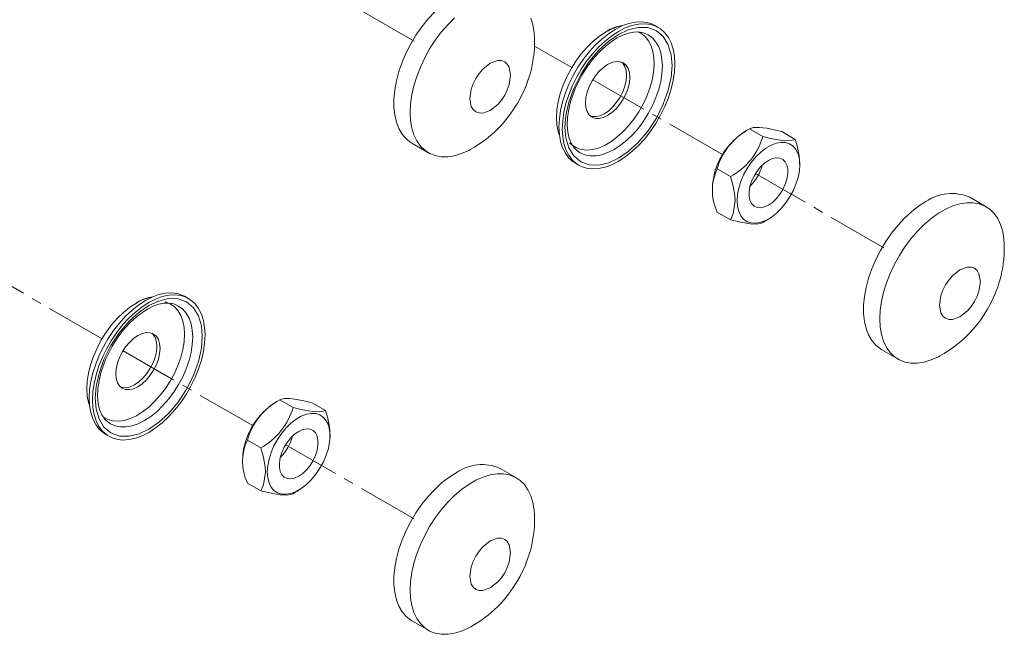
# Model space of a CAD drawing. Units: inches. Extents: x 1304 to 1781, y 8 to 242.
# Drawn here: x 1445 to 1458, y 58 to 66 of the extents above; entities that cross this region are included whole.
import ezdxf

# ---------------------------------------------------------------- set-up
doc = ezdxf.new("R2010")
doc.units = ezdxf.units.IN
doc.header["$MEASUREMENT"] = 0
doc.linetypes.add('CENTER2', pattern=[1.125, 0.75, -0.125, 0.125, -0.125])
doc.layers.add('Center', color=1, linetype='CENTER2')
doc.layers.add('Detail', color=2, linetype='Continuous')

msp = doc.modelspace()

# ---------------------------------------------------------------- linework, layer by layer
at = {"layer": 'Center', "color": 7, "lineweight": 5}
for p, q in [((1446.4038, 61.93015), (1436.34874, 67.73544)), ((1450.26564, 65.61399), (1448.67775, 66.53077)), ((1452.2188, 65.28707), (1451.75628, 65.55411)), ((1454.08282, 64.21088), (1452.47876, 65.13698)), ((1456.08064, 63.05744), (1454.49274, 63.97421)), ((1448.26783, 60.85396), (1446.66377, 61.78006)), ((1450.26564, 59.70051), (1448.67775, 60.61729))]:
    msp.add_line(p, q, dxfattribs=at)
at = {"layer": 'Detail', "color": 7, "lineweight": 5}
for p, q in [((1453.08666, 65.72288), (1453.07235, 65.72587)), ((1453.28907, 65.78484), (1453.2481, 65.80849)), ((1451.75747, 65.62103), (1451.75569, 65.65347)), ((1454.37197, 64.5017), (1454.32179, 64.46879)), ((1454.58306, 64.43448), (1454.41729, 64.53018)), ((1454.98314, 64.39871), (1454.81736, 64.49441)), ((1450.23975, 64.34988), (1450.44231, 64.23294)), ((1452.26325, 64.1025), (1452.30422, 64.07885)), ((1454.18299, 63.9368), (1454.01721, 64.0325)), ((1455.03961, 64.0544), (1455.04037, 64.06759)), ((1453.96073, 63.84335), (1453.95998, 63.83015)), ((1457.34717, 63.56429), (1457.14461, 63.68123)), ((1454.18299, 63.40333), (1454.01721, 63.49904)), ((1454.58306, 63.36756), (1454.62664, 63.39741)), ((1454.62782, 63.39568), (1454.67855, 63.42896)), ((1457.57247, 63.06448), (1457.57069, 63.09692)), ((1447.47407, 62.42792), (1447.4331, 62.45157)), ((1447.27166, 62.36595), (1447.25735, 62.36895)), ((1456.05475, 61.79332), (1456.25731, 61.67638)), ((1448.55697, 61.14477), (1448.5068, 61.11186)), ((1448.76807, 61.07756), (1448.60229, 61.17326)), ((1449.16814, 61.04179), (1449.00236, 61.13749)), ((1446.44826, 60.74558), (1446.48922, 60.72193)), ((1449.22462, 60.69747), (1449.22537, 60.71067)), ((1448.36799, 60.57987), (1448.20222, 60.67557)), ((1448.14574, 60.48642), (1448.14499, 60.47323)), ((1451.53218, 60.20736), (1451.32961, 60.3243)), ((1448.36799, 60.04641), (1448.20222, 60.14211)), ((1448.76807, 60.01064), (1448.81164, 60.04049)), ((1448.81283, 60.03876), (1448.86356, 60.07203)), ((1451.75747, 59.70755), (1451.75569, 59.73999)), ((1450.23975, 58.4364), (1450.44231, 58.31946))]:
    msp.add_line(p, q, dxfattribs=at)
at = {"layer": 'Detail', "color": 7, "lineweight": 5, "flags": 128}
for points in [[(1450.78468, 66.18382), (1450.69521, 66.12615), (1450.60694, 66.05722), (1450.52108, 65.97797), (1450.43879, 65.88947), (1450.36117, 65.79292), (1450.28928, 65.68961), (1450.22409, 65.58095), (1450.16648, 65.46841), (1450.11723, 65.35351), (1450.077, 65.2378), (1450.04635, 65.12285), (1450.02568, 65.01021), (1450.01527, 64.90141), (1450.01527, 64.79791), (1450.02568, 64.70112), (1450.04635, 64.61234), (1450.077, 64.53278), (1450.11723, 64.46352), (1450.16648, 64.40548), (1450.22409, 64.35945), (1450.23975, 64.34988)], [(1450.7662, 65.90189), (1450.68198, 65.81787), (1450.60189, 65.72518), (1450.52701, 65.62508), (1450.45835, 65.51892), (1450.39685, 65.40813), (1450.34333, 65.29422), (1450.29851, 65.17872), (1450.26301, 65.06319), (1450.23731, 64.94921), (1450.22175, 64.8383), (1450.21653, 64.73197), (1450.22175, 64.63165), (1450.23731, 64.53871), (1450.26301, 64.4544), (1450.29851, 64.37986), (1450.34333, 64.3161), (1450.39685, 64.26398), (1450.45835, 64.22421), (1450.52701, 64.19732), (1450.60189, 64.18367), (1450.68198, 64.18346), (1450.7662, 64.19668), (1450.85341, 64.22316), (1450.94243, 64.26253), (1450.96347, 64.2736)], [(1451.75737, 65.65619), (1451.75275, 65.72213), (1451.73719, 65.81507), (1451.71148, 65.89938)], [(1452.26325, 64.1025), (1452.23438, 64.12125), (1452.18251, 64.16776), (1452.139, 64.22575), (1452.10448, 64.29439), (1452.07946, 64.37266), (1452.0643, 64.45944), (1452.05923, 64.55344), (1452.0643, 64.65332), (1452.07946, 64.75759), (1452.10448, 64.86476), (1452.139, 64.97324), (1452.18251, 65.08147), (1452.23438, 65.18786), (1452.29384, 65.29086), (1452.36005, 65.38898), (1452.43202, 65.48077), (1452.50871, 65.5649), (1452.589, 65.64014), (1452.67173, 65.7054), (1452.75568, 65.75973), (1452.83962, 65.80233), (1452.92235, 65.83258), (1453.00264, 65.85004), (1453.07933, 65.85445), (1453.1513, 65.84576), (1453.21751, 65.82408), (1453.2481, 65.80849)], [(1452.79664, 64.12761), (1452.7127, 64.08501), (1452.62997, 64.05476), (1452.54968, 64.03731), (1452.47299, 64.03289), (1452.40102, 64.04158), (1452.33481, 64.06326), (1452.27534, 64.0976), (1452.22348, 64.14411), (1452.17997, 64.2021), (1452.14545, 64.27074), (1452.12043, 64.34901), (1452.10527, 64.43579), (1452.10019, 64.52979), (1452.10527, 64.62967), (1452.12043, 64.73394), (1452.14545, 64.84111), (1452.17997, 64.94959), (1452.22348, 65.05782), (1452.27534, 65.16421), (1452.33481, 65.26721), (1452.40102, 65.36533), (1452.47299, 65.45712), (1452.54968, 65.54125), (1452.62997, 65.61649), (1452.7127, 65.68175), (1452.79664, 65.73608), (1452.88059, 65.77868), (1452.96331, 65.80893), (1453.04361, 65.82639), (1453.1203, 65.8308), (1453.19227, 65.82211), (1453.25847, 65.80043), (1453.31794, 65.76609), (1453.36981, 65.71958), (1453.41332, 65.66159), (1453.44783, 65.59296), (1453.47285, 65.51468), (1453.48801, 65.42791), (1453.49309, 65.3339), (1453.48801, 65.23403), (1453.47285, 65.12975), (1453.44783, 65.02259), (1453.41332, 64.9141), (1453.36981, 64.80587), (1453.31794, 64.69948), (1453.25847, 64.59648), (1453.19227, 64.49837), (1453.1203, 64.40657), (1453.04361, 64.32244), (1452.96331, 64.2472), (1452.88059, 64.18194), (1452.79664, 64.12761)], [(1452.0658, 64.44698), (1452.05012, 64.49556), (1452.03447, 64.57738), (1452.02922, 64.66679), (1452.03447, 64.76226), (1452.05012, 64.86215), (1452.07591, 64.96475), (1452.11139, 65.06832), (1452.15596, 65.17107), (1452.20885, 65.27125), (1452.26916, 65.36715), (1452.33586, 65.45712), (1452.40781, 65.53963), (1452.48377, 65.61326), (1452.56245, 65.67675), (1452.6425, 65.72902)], [(1453.45931, 65.3144), (1453.44825, 65.44725), (1453.41278, 65.56921), (1453.35129, 65.67078), (1453.26522, 65.74344), (1453.15926, 65.78167), (1453.04057, 65.78416), (1452.91722, 65.7539), (1452.79664, 65.69707), (1452.67606, 65.61468), (1452.55272, 65.50253), (1452.43403, 65.363), (1452.32807, 65.20244), (1452.24199, 65.03039), (1452.1805, 64.85783), (1452.14504, 64.69493), (1452.13398, 64.5493), (1452.14504, 64.41644), (1452.1805, 64.29448), (1452.24199, 64.19292), (1452.32807, 64.12025), (1452.43403, 64.08202), (1452.55272, 64.07954), (1452.67606, 64.10979), (1452.79664, 64.16662), (1452.91722, 64.24901), (1453.04057, 64.36116), (1453.15926, 64.50069), (1453.26522, 64.66125), (1453.35129, 64.8333), (1453.41278, 65.00586), (1453.44825, 65.16877), (1453.45931, 65.3144)], [(1452.19106, 64.35501), (1452.22242, 64.32619), (1452.27591, 64.2932), (1452.33628, 64.273), (1452.40248, 64.26594), (1452.4733, 64.27215), (1452.5475, 64.29151), (1452.62375, 64.32368), (1452.70068, 64.3681), (1452.77693, 64.42395), (1452.85113, 64.49026), (1452.92196, 64.56583), (1452.98815, 64.64932), (1453.04853, 64.73923), (1453.10201, 64.83397), (1453.14765, 64.93183), (1453.18462, 65.03109), (1453.21227, 65.12995), (1453.23011, 65.22667), (1453.23781, 65.31951), (1453.23524, 65.40681), (1453.22244, 65.48703), (1453.19965, 65.55872), (1453.16726, 65.62061), (1453.12587, 65.6716), (1453.0762, 65.71076), (1453.03439, 65.73182)], [(1452.34349, 65.19344), (1452.41863, 65.31082), (1452.45175, 65.35579), (1452.50907, 65.42585), (1452.57073, 65.49173), (1452.63822, 65.55396), (1452.70881, 65.60899), (1452.78053, 65.65484), (1452.85146, 65.69023), (1452.91996, 65.7145), (1452.98468, 65.72743), (1453.04492, 65.72908), (1453.07432, 65.72382)], [(1453.33992, 65.30614), (1453.33482, 65.393), (1453.31962, 65.47249), (1453.29457, 65.54325), (1453.2601, 65.60407), (1453.2168, 65.65391), (1453.16541, 65.69191), (1453.10681, 65.71742), (1453.08666, 65.72288)], [(1450.956, 64.90322), (1450.97374, 65.02085), (1450.99719, 65.08664), (1451.03, 65.15224), (1451.0704, 65.21346), (1451.11566, 65.26665), (1451.20866, 65.34083), (1451.30166, 65.37403), (1451.34691, 65.37308), (1451.38731, 65.35851), (1451.42012, 65.3308), (1451.44357, 65.29208), (1451.46131, 65.19493)], [(1452.38825, 64.85129), (1452.39351, 64.79261), (1452.4091, 64.74226), (1452.43442, 64.70218), (1452.46849, 64.6739), (1452.51001, 64.65853), (1452.55737, 64.65663), (1452.60877, 64.6683), (1452.66222, 64.69308), (1452.71567, 64.73001), (1452.76706, 64.77768), (1452.81443, 64.83426), (1452.85594, 64.89758), (1452.89002, 64.96519), (1452.91533, 65.0345), (1452.93092, 65.10285), (1452.93619, 65.16761), (1452.93092, 65.22629), (1452.91533, 65.27664), (1452.89002, 65.31672), (1452.85594, 65.34499), (1452.81443, 65.36037), (1452.76706, 65.36226), (1452.71567, 65.3506), (1452.66222, 65.32582), (1452.60877, 65.28888), (1452.55737, 65.24121), (1452.51001, 65.18463), (1452.46849, 65.12132), (1452.43442, 65.05371), (1452.4091, 64.9844), (1452.39351, 64.91605), (1452.38825, 64.85129)], [(1452.44911, 64.6876), (1452.46904, 64.68218), (1452.51641, 64.68028), (1452.5678, 64.69195), (1452.62125, 64.71673), (1452.6747, 64.75366), (1452.72609, 64.80133), (1452.77346, 64.85791), (1452.81498, 64.92123), (1452.84905, 64.98884), (1452.87437, 65.05815), (1452.88996, 65.1265), (1452.89522, 65.19126), (1452.88996, 65.24994), (1452.87437, 65.30029), (1452.84905, 65.34037), (1452.83436, 65.35495)], [(1452.26106, 64.28053), (1452.27141, 64.27045), (1452.32279, 64.23245), (1452.38139, 64.20694), (1452.44619, 64.19434), (1452.51609, 64.19489), (1452.58989, 64.20857), (1452.66633, 64.23514), (1452.7441, 64.27415), (1452.82187, 64.32493), (1452.89831, 64.38661), (1452.97211, 64.45815), (1453.04201, 64.5383), (1453.10681, 64.62571), (1453.16541, 64.71888), (1453.2168, 64.81621), (1453.2601, 64.91604), (1453.29457, 65.01666), (1453.31962, 65.11634), (1453.33482, 65.21339), (1453.33992, 65.30614)], [(1451.46131, 65.19493), (1451.44357, 65.07729), (1451.42012, 65.0115), (1451.38731, 64.94591), (1451.34691, 64.88469), (1451.30166, 64.83149), (1451.20866, 64.75732), (1451.11566, 64.72412), (1451.0704, 64.72507), (1451.03, 64.73964), (1450.99719, 64.76735), (1450.97374, 64.80607), (1450.956, 64.90322)], [(1452.26084, 64.28272), (1452.25177, 64.29049), (1452.21497, 64.34375), (1452.18768, 64.40886), (1452.16997, 64.48566), (1452.16264, 64.5727), (1452.16617, 64.66759), (1452.18041, 64.76714), (1452.20388, 64.86597), (1452.23431, 64.96015), (1452.2614, 65.0289), (1452.2962, 65.10491), (1452.34349, 65.19344)], [(1454.41729, 64.53018), (1454.46626, 64.54479), (1454.54355, 64.54704), (1454.63068, 64.53626), (1454.73814, 64.5141), (1454.81736, 64.49441)], [(1454.2639, 63.63695), (1454.26919, 63.71381), (1454.28494, 63.79469), (1454.3107, 63.87738), (1454.34578, 63.95963), (1454.38921, 64.03919), (1454.43982, 64.11389), (1454.49622, 64.1817), (1454.55688, 64.24076), (1454.62014, 64.28947), (1454.68427, 64.32649), (1454.74752, 64.35082), (1454.80818, 64.36179), (1454.86458, 64.3591), (1454.91519, 64.34283), (1454.95863, 64.31342), (1454.9937, 64.27167), (1455.01947, 64.21872), (1455.03521, 64.15602), (1455.04051, 64.08527), (1455.03521, 64.00841), (1455.01947, 63.92753), (1454.9937, 63.84484), (1454.95863, 63.76259), (1454.91519, 63.68303), (1454.86458, 63.60833), (1454.80818, 63.54052), (1454.74752, 63.48146), (1454.68427, 63.43275), (1454.62014, 63.39573), (1454.55688, 63.3714), (1454.49622, 63.36043), (1454.43982, 63.36312), (1454.38921, 63.37939), (1454.34578, 63.4088), (1454.3107, 63.45055), (1454.28494, 63.5035), (1454.26919, 63.5662), (1454.2639, 63.63695)], [(1454.98314, 64.39871), (1454.93416, 64.38411), (1454.85687, 64.38186), (1454.76974, 64.39264), (1454.66228, 64.41479), (1454.58306, 64.43448)], [(1454.6522, 64.1383), (1454.70211, 64.16106), (1454.74984, 64.1707), (1454.7933, 64.16682), (1454.83059, 64.14957), (1454.86009, 64.11972), (1454.8805, 64.07856), (1454.89093, 64.0279), (1454.89093, 63.96995), (1454.8805, 63.90724), (1454.86009, 63.84252), (1454.83059, 63.77861), (1454.7933, 63.71831), (1454.74984, 63.66424), (1454.70211, 63.61878), (1454.6522, 63.58392), (1454.60229, 63.56116), (1454.55457, 63.55152), (1454.51111, 63.5554), (1454.47381, 63.57265), (1454.44432, 63.6025), (1454.42391, 63.64366), (1454.41347, 63.69432), (1454.41347, 63.75227), (1454.42391, 63.81498), (1454.44432, 63.8797), (1454.47381, 63.94361), (1454.51111, 64.00391), (1454.55457, 64.05798), (1454.60229, 64.10344), (1454.6522, 64.1383)], [(1454.18299, 63.9368), (1454.21708, 63.81801), (1454.2375, 63.70253), (1454.24108, 63.63653), (1454.21497, 63.47634), (1454.18299, 63.40333)], [(1456.59968, 63.62726), (1456.5102, 63.56959), (1456.42194, 63.50067), (1456.33608, 63.42142), (1456.25378, 63.33292), (1456.17616, 63.23636), (1456.10427, 63.13305), (1456.03908, 63.0244), (1455.98147, 62.91186), (1455.93222, 62.79695), (1455.892, 62.68124), (1455.86134, 62.56629), (1455.84067, 62.45365), (1455.83027, 62.34485), (1455.83027, 62.24135), (1455.84067, 62.14456), (1455.86134, 62.05579), (1455.892, 61.97623), (1455.93222, 61.90696), (1455.98147, 61.84892), (1456.03908, 61.8029), (1456.05475, 61.79332)], [(1457.57237, 63.09964), (1457.56774, 63.16557), (1457.55218, 63.25851), (1457.52648, 63.34282), (1457.49098, 63.41736), (1457.44616, 63.48112), (1457.39264, 63.53324), (1457.33114, 63.57302), (1457.26248, 63.59991), (1457.1876, 63.61355), (1457.10751, 63.61376), (1457.02329, 63.60054), (1456.93608, 63.57406), (1456.84706, 63.53469), (1456.75743, 63.48295), (1456.66841, 63.41954), (1456.5812, 63.34533), (1456.49698, 63.26131), (1456.41689, 63.16863), (1456.342, 63.06853), (1456.27335, 62.96237), (1456.21184, 62.85158), (1456.15832, 62.73766), (1456.11351, 62.62216), (1456.07801, 62.50664), (1456.0523, 62.39265), (1456.03674, 62.28174), (1456.03153, 62.17541), (1456.03674, 62.0751), (1456.0523, 61.98216), (1456.07801, 61.89785), (1456.11351, 61.82331), (1456.15832, 61.75955), (1456.21184, 61.70743), (1456.27335, 61.66765), (1456.342, 61.64076), (1456.41689, 61.62712), (1456.49698, 61.62691), (1456.5812, 61.64013), (1456.66841, 61.6666), (1456.75743, 61.70598), (1456.77847, 61.71704)], [(1454.18299, 63.40333), (1454.30978, 63.37301), (1454.42463, 63.35358), (1454.4995, 63.34988), (1454.55552, 63.35742), (1454.58306, 63.36756)], [(1456.771, 62.34667), (1456.78874, 62.4643), (1456.81218, 62.53009), (1456.845, 62.59568), (1456.8854, 62.6569), (1456.93065, 62.7101), (1457.02365, 62.78427), (1457.11665, 62.81747), (1457.1619, 62.81653), (1457.2023, 62.80195), (1457.23512, 62.77425), (1457.25856, 62.73552), (1457.2763, 62.63837)], [(1456.771, 62.34667), (1456.78874, 62.24951), (1456.81218, 62.21079), (1456.845, 62.18308), (1456.8854, 62.16851), (1456.93065, 62.16756), (1457.02365, 62.20077), (1457.11665, 62.27494), (1457.1619, 62.32813), (1457.2023, 62.38935), (1457.23512, 62.45495), (1457.25856, 62.52074), (1457.2763, 62.63837)], [(1446.44826, 60.74558), (1446.41938, 60.76433), (1446.36751, 60.81083), (1446.32401, 60.86883), (1446.28949, 60.93746), (1446.26447, 61.01574), (1446.24931, 61.10251), (1446.24423, 61.19652), (1446.24931, 61.29639), (1446.26447, 61.40067), (1446.28949, 61.50783), (1446.32401, 61.61632), (1446.36751, 61.72455), (1446.41938, 61.83094), (1446.47885, 61.93394), (1446.54505, 62.03205), (1446.61702, 62.12384), (1446.69372, 62.20797), (1446.77401, 62.28322), (1446.85673, 62.34848), (1446.94068, 62.4028), (1447.02463, 62.4454), (1447.10735, 62.47565), (1447.18764, 62.49311), (1447.26434, 62.49753), (1447.33631, 62.48883), (1447.40251, 62.46716), (1447.4331, 62.45157)], [(1446.98165, 60.77069), (1446.8977, 60.72809), (1446.81498, 60.69784), (1446.73468, 60.68038), (1446.65799, 60.67596), (1446.58602, 60.68466), (1446.51982, 60.70633), (1446.46035, 60.74068), (1446.40848, 60.78718), (1446.36497, 60.84518), (1446.33046, 60.91381), (1446.30544, 60.99209), (1446.29028, 61.07886), (1446.2852, 61.17287), (1446.29028, 61.27274), (1446.30544, 61.37702), (1446.33046, 61.48418), (1446.36497, 61.59267), (1446.40848, 61.7009), (1446.46035, 61.80729), (1446.51982, 61.91029), (1446.58602, 62.0084), (1446.65799, 62.10019), (1446.73468, 62.18432), (1446.81498, 62.25957), (1446.8977, 62.32483), (1446.98165, 62.37915), (1447.0656, 62.42175), (1447.14832, 62.452), (1447.22861, 62.46946), (1447.3053, 62.47388), (1447.37728, 62.46518), (1447.44348, 62.44351), (1447.50295, 62.40917), (1447.55481, 62.36266), (1447.59832, 62.30467), (1447.63284, 62.23603), (1447.65786, 62.15775), (1447.67302, 62.07098), (1447.6781, 61.97697), (1447.67302, 61.8771), (1447.65786, 61.77282), (1447.63284, 61.66566), (1447.59832, 61.55717), (1447.55481, 61.44895), (1447.50295, 61.34255), (1447.44348, 61.23955), (1447.37728, 61.14144), (1447.3053, 61.04965), (1447.22861, 60.96552), (1447.14832, 60.89027), (1447.0656, 60.82501), (1446.98165, 60.77069)], [(1447.64432, 61.95747), (1447.63325, 62.09033), (1447.59779, 62.21229), (1447.5363, 62.31385), (1447.45022, 62.38652), (1447.34427, 62.42474), (1447.22557, 62.42723), (1447.10223, 62.39698), (1446.98165, 62.34014), (1446.86107, 62.25776), (1446.73772, 62.1456), (1446.61903, 62.00607), (1446.51307, 61.84551), (1446.427, 61.67347), (1446.36551, 61.50091), (1446.33004, 61.338), (1446.31898, 61.19237), (1446.33004, 61.05951), (1446.36551, 60.93756), (1446.427, 60.83599), (1446.51307, 60.76332), (1446.61903, 60.7251), (1446.73772, 60.72261), (1446.86107, 60.75286), (1446.98165, 60.8097), (1447.10223, 60.89208), (1447.22557, 61.00424), (1447.34427, 61.14377), (1447.45022, 61.30433), (1447.5363, 61.47637), (1447.59779, 61.64894), (1447.63325, 61.81184), (1447.64432, 61.95747)], [(1446.25081, 61.09006), (1446.23513, 61.13863), (1446.21947, 61.22046), (1446.21423, 61.30986), (1446.21947, 61.40533), (1446.23513, 61.50522), (1446.26091, 61.60783), (1446.29639, 61.71139), (1446.34096, 61.81415), (1446.39385, 61.91433), (1446.45417, 62.01023), (1446.52087, 62.1002), (1446.59282, 62.1827), (1446.66878, 62.25633), (1446.74746, 62.31983), (1446.82751, 62.3721)], [(1446.5285, 61.83652), (1446.60363, 61.95389), (1446.63675, 61.99887), (1446.69407, 62.06893), (1446.75573, 62.1348), (1446.82323, 62.19704), (1446.89382, 62.25206), (1446.96553, 62.29792), (1447.03647, 62.33331), (1447.10497, 62.35757), (1447.16969, 62.3705), (1447.22992, 62.37215), (1447.25932, 62.36689)], [(1447.42313, 61.98499), (1447.418, 62.07066), (1447.40267, 62.14888), (1447.37744, 62.21823), (1447.34274, 62.27749), (1447.2992, 62.3256), (1447.24759, 62.3617), (1447.18884, 62.38514), (1447.17833, 62.38781)], [(1447.52493, 61.94921), (1447.51983, 62.03608), (1447.50462, 62.11557), (1447.47957, 62.18633), (1447.4451, 62.24715), (1447.4018, 62.29698), (1447.35042, 62.33498), (1447.29182, 62.36049), (1447.27166, 62.36595)], [(1446.41483, 60.96362), (1446.4201, 60.95985), (1446.4754, 60.93001), (1446.53733, 60.91307), (1446.6048, 60.90932), (1446.67659, 60.91884), (1446.75143, 60.94145), (1446.82798, 60.97674), (1446.90487, 61.0241), (1446.98073, 61.08267), (1447.05421, 61.15141), (1447.124, 61.22909), (1447.18884, 61.31433), (1447.24759, 61.4056), (1447.2992, 61.50128), (1447.34274, 61.59966), (1447.37744, 61.69898), (1447.40267, 61.79748), (1447.418, 61.89338), (1447.42313, 61.98499)], [(1446.44606, 60.9236), (1446.45641, 60.91352), (1446.5078, 60.87552), (1446.56639, 60.85001), (1446.6312, 60.83742), (1446.7011, 60.83797), (1446.7749, 60.85164), (1446.85134, 60.87821), (1446.92911, 60.91722), (1447.00688, 60.968), (1447.08332, 61.02969), (1447.15712, 61.10122), (1447.22702, 61.18138), (1447.29182, 61.26879), (1447.35042, 61.36196), (1447.4018, 61.45929), (1447.4451, 61.55911), (1447.47957, 61.65973), (1447.50462, 61.75942), (1447.51983, 61.85646), (1447.52493, 61.94921)], [(1446.57325, 61.49436), (1446.57852, 61.43568), (1446.59411, 61.38533), (1446.61942, 61.34525), (1446.6535, 61.31698), (1446.69501, 61.3016), (1446.74238, 61.29971), (1446.79377, 61.31137), (1446.84722, 61.33615), (1446.90067, 61.37309), (1446.95207, 61.42076), (1446.99943, 61.47734), (1447.04095, 61.54065), (1447.07502, 61.60826), (1447.10034, 61.67757), (1447.11593, 61.74592), (1447.12119, 61.81068), (1447.11593, 61.86936), (1447.10034, 61.91971), (1447.07502, 61.95979), (1447.04095, 61.98807), (1446.99943, 62.00344), (1446.95207, 62.00534), (1446.90067, 61.99367), (1446.84722, 61.96889), (1446.79377, 61.93196), (1446.74238, 61.88429), (1446.69501, 61.82771), (1446.6535, 61.76439), (1446.61942, 61.69678), (1446.59411, 61.62747), (1446.57852, 61.55912), (1446.57325, 61.49436)], [(1446.63411, 61.33067), (1446.65405, 61.32525), (1446.70141, 61.32336), (1446.75281, 61.33502), (1446.80626, 61.3598), (1446.8597, 61.39674), (1446.9111, 61.44441), (1446.95847, 61.50099), (1446.99998, 61.5643), (1447.03405, 61.63191), (1447.05937, 61.70122), (1447.07496, 61.76957), (1447.08023, 61.83433), (1447.07496, 61.89301), (1447.05937, 61.94336), (1447.03405, 61.98344), (1447.01936, 61.99802)], [(1446.44584, 60.92579), (1446.43677, 60.93356), (1446.39998, 60.98682), (1446.37268, 61.05194), (1446.35498, 61.12873), (1446.34765, 61.21577), (1446.35118, 61.31067), (1446.36541, 61.41022), (1446.38888, 61.50904), (1446.41931, 61.60322), (1446.4464, 61.67198), (1446.48121, 61.74798), (1446.5285, 61.83652)], [(1448.60229, 61.17326), (1448.65127, 61.18786), (1448.72855, 61.19011), (1448.81568, 61.17933), (1448.92314, 61.15718), (1449.00236, 61.13749)], [(1449.16814, 61.04179), (1449.11917, 61.02718), (1449.04188, 61.02493), (1448.95475, 61.03571), (1448.84729, 61.05787), (1448.76807, 61.07756)], [(1448.4489, 60.28002), (1448.4542, 60.35688), (1448.46994, 60.43776), (1448.4957, 60.52045), (1448.53078, 60.6027), (1448.57422, 60.68226), (1448.62482, 60.75696), (1448.68123, 60.82477), (1448.74188, 60.88383), (1448.80514, 60.93254), (1448.86927, 60.96956), (1448.93253, 60.99389), (1448.99319, 61.00486), (1449.04959, 61.00217), (1449.1002, 60.9859), (1449.14363, 60.95649), (1449.17871, 60.91474), (1449.20447, 60.8618), (1449.22021, 60.79909), (1449.22551, 60.72835), (1449.22021, 60.65149), (1449.20447, 60.57061), (1449.17871, 60.48792), (1449.14363, 60.40567), (1449.1002, 60.32611), (1449.04959, 60.25141), (1448.99319, 60.1836), (1448.93253, 60.12454), (1448.86927, 60.07583), (1448.80514, 60.03881), (1448.74188, 60.01448), (1448.68123, 60.00351), (1448.62482, 60.00619), (1448.57422, 60.02247), (1448.53078, 60.05188), (1448.4957, 60.09362), (1448.46994, 60.14657), (1448.4542, 60.20927), (1448.4489, 60.28002)], [(1448.83721, 60.78138), (1448.88711, 60.80413), (1448.93484, 60.81378), (1448.9783, 60.80989), (1449.01559, 60.79264), (1449.04509, 60.76279), (1449.0655, 60.72163), (1449.07594, 60.67097), (1449.07594, 60.61303), (1449.0655, 60.55032), (1449.04509, 60.4856), (1449.01559, 60.42169), (1448.9783, 60.36138), (1448.93484, 60.30732), (1448.88711, 60.26186), (1448.83721, 60.22699), (1448.7873, 60.20424), (1448.73957, 60.19459), (1448.69611, 60.19848), (1448.65882, 60.21572), (1448.62932, 60.24558), (1448.60891, 60.28673), (1448.59848, 60.33739), (1448.59848, 60.39534), (1448.60891, 60.45805), (1448.62932, 60.52277), (1448.65882, 60.58668), (1448.69611, 60.64699), (1448.73957, 60.70105), (1448.7873, 60.74651), (1448.83721, 60.78138)], [(1448.36799, 60.57987), (1448.40208, 60.46109), (1448.42251, 60.3456), (1448.42609, 60.2796), (1448.39997, 60.11941), (1448.36799, 60.04641)], [(1450.78468, 60.27034), (1450.69521, 60.21267), (1450.60694, 60.14374), (1450.52108, 60.06449), (1450.43879, 59.97599), (1450.36117, 59.87943), (1450.28928, 59.77613), (1450.22409, 59.66747), (1450.16648, 59.55493), (1450.11723, 59.44003), (1450.077, 59.32432), (1450.04635, 59.20937), (1450.02568, 59.09673), (1450.01527, 58.98793), (1450.01527, 58.88443), (1450.02568, 58.78764), (1450.04635, 58.69886), (1450.077, 58.6193), (1450.11723, 58.55004), (1450.16648, 58.492), (1450.22409, 58.44597), (1450.23975, 58.4364)], [(1451.75737, 59.74271), (1451.75275, 59.80865), (1451.73719, 59.90159), (1451.71148, 59.9859), (1451.67598, 60.06043), (1451.63117, 60.1242), (1451.57765, 60.17632), (1451.51614, 60.21609), (1451.44749, 60.24298), (1451.3726, 60.25663), (1451.29251, 60.25684), (1451.20829, 60.24362), (1451.12108, 60.21714), (1451.03206, 60.17776), (1450.94243, 60.12602), (1450.85341, 60.06262), (1450.7662, 59.98841), (1450.68198, 59.90439), (1450.60189, 59.8117), (1450.52701, 59.7116), (1450.45835, 59.60544), (1450.39685, 59.49465), (1450.34333, 59.38074), (1450.29851, 59.26524), (1450.26301, 59.14971), (1450.23731, 59.03573), (1450.22175, 58.92482), (1450.21653, 58.81849), (1450.22175, 58.71817), (1450.23731, 58.62523), (1450.26301, 58.54092), (1450.29851, 58.46638), (1450.34333, 58.40262), (1450.39685, 58.3505), (1450.45835, 58.31073), (1450.52701, 58.28384), (1450.60189, 58.27019), (1450.68198, 58.26998), (1450.7662, 58.2832), (1450.85341, 58.30968), (1450.94243, 58.34905), (1450.96347, 58.36012)], [(1448.36799, 60.04641), (1448.49479, 60.01609), (1448.60963, 59.99666), (1448.6845, 59.99295), (1448.74052, 60.00049), (1448.76807, 60.01064)], [(1450.956, 58.98974), (1450.97374, 59.10737), (1450.99719, 59.17316), (1451.03, 59.23876), (1451.0704, 59.29998), (1451.11566, 59.35317), (1451.20866, 59.42735), (1451.30166, 59.46055), (1451.34691, 59.4596), (1451.38731, 59.44503), (1451.42012, 59.41732), (1451.44357, 59.3786), (1451.46131, 59.28145)], [(1451.46131, 59.28145), (1451.44357, 59.16381), (1451.42012, 59.09802), (1451.38731, 59.03243), (1451.34691, 58.97121), (1451.30166, 58.91801), (1451.20866, 58.84384), (1451.11566, 58.81064), (1451.0704, 58.81159), (1451.03, 58.82616), (1450.99719, 58.85387), (1450.97374, 58.89259), (1450.956, 58.98974)]]:
    msp.add_lwpolyline(points, dxfattribs=at)
at = {"layer": 'Detail', "color": 7, "lineweight": 5}
for centre, radius, start, end in [((1452.95006, 65.22618), 0.58944, 100.035565, 121.451379), ((1452.91502, 65.29334), 0.51758, 97.517865, 121.026872), ((1450.26565, 65.61399), 1.49184, 329.319717, 0.27023), ((1450.24191, 65.59377), 1.50223, 298.847556, 330.44503), ((1454.8104, 63.80453), 0.8253, 118.445892, 163.964946), ((1454.82931, 63.75887), 0.87268, 125.560601, 174.444774), ((1453.78989, 64.66244), 0.82528, 298.445291, 343.965547), ((1454.06554, 64.07217), 0.97397, 359.790226, 19.58916), ((1454.59084, 63.76577), 0.63261, 155.062019, 204.937981), ((1454.02665, 64.22223), 0.56724, 314.562007, 345.443401), ((1456.91986, 63.17237), 0.55628, 66.170001, 125.140471), ((1456.08064, 63.05744), 1.49184, 329.319737, 0.270236), ((1447.13506, 61.86925), 0.58944, 100.035565, 121.451379), ((1447.10002, 61.93642), 0.51758, 97.517865, 121.026872), ((1456.05691, 63.03722), 1.50223, 298.84755, 330.445046), ((1449.01432, 60.40194), 0.87268, 125.560633, 174.444743), ((1448.9954, 60.4476), 0.8253, 118.445884, 163.964968), ((1447.9749, 61.30551), 0.82527, 298.445283, 343.965569), ((1448.25055, 60.71524), 0.97397, 359.790225, 19.58916), ((1448.21166, 60.86531), 0.56724, 314.562007, 345.443401), ((1448.77584, 60.40884), 0.63261, 155.062019, 204.937981), ((1451.10487, 59.81545), 0.55628, 66.169966, 125.140506), ((1450.26565, 59.70051), 1.49184, 329.319711, 0.27024), ((1450.24191, 59.68029), 1.50223, 298.84755, 330.445046)]:
    msp.add_arc(centre, radius, start, end, dxfattribs=at)

doc.saveas('drawing.dxf')
